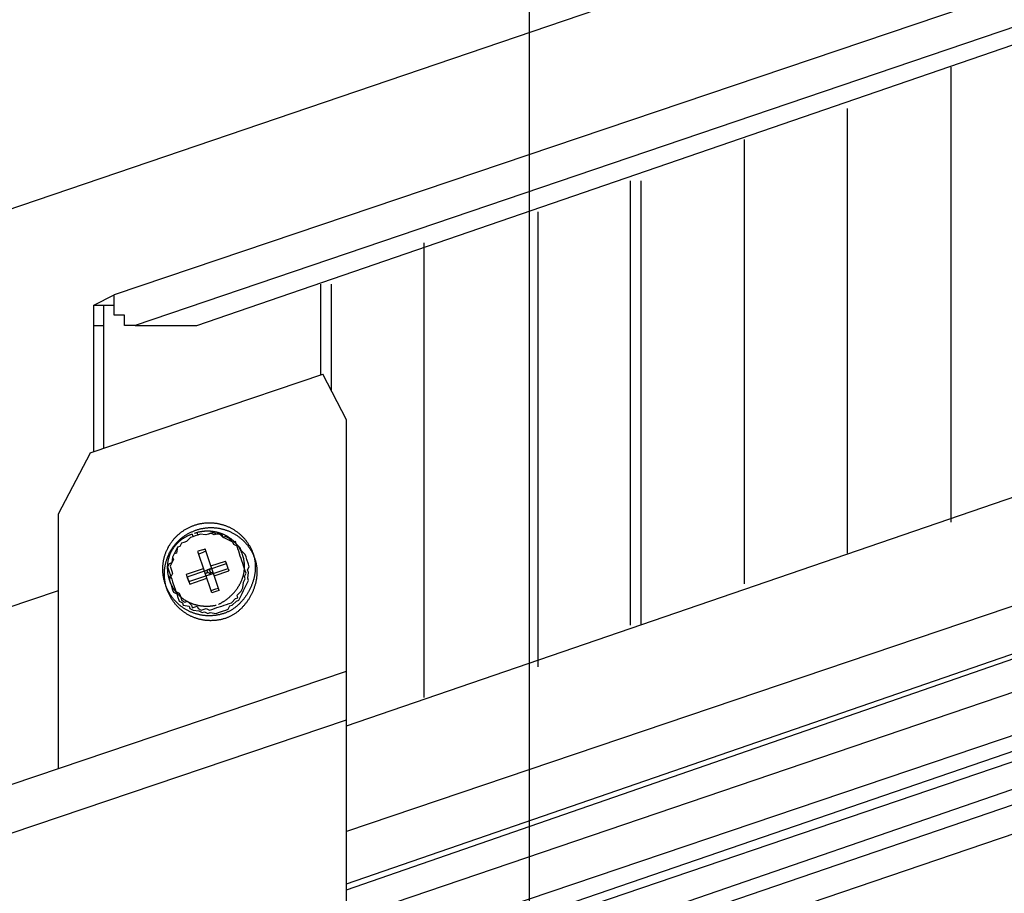
# Model space of a CAD drawing. Extents: x -5 to 203, y -8 to 82.
# Drawn here: x 34 to 38, y 34 to 37 of the extents above; entities that cross this region are included whole.
import ezdxf

# ---------------------------------------------------------------- set-up
doc = ezdxf.new("R2010")
doc.units = 0
doc.header["$LTSCALE"] = 0.125
doc.layers.get('0').update_dxf_attribs({"linetype": 'CONTINUOUS'})

msp = doc.modelspace()

# ---------------------------------------------------------------- linework, layer by layer
at = {"linetype": 'CONTINUOUS'}
for p, q in [((35.6993, 35.4855), (35.6015, 35.6728)), ((34.5181, 35.1007), (34.6489, 35.3512))]:
    msp.add_line(p, q, dxfattribs=at)
at = {"color": 7}
for points in [[(36.4486, 29.9232), (36.4486, 43.8986)], [(41.5046, 38.7928), (29.9725, 34.8696)], [(41.5198, 38.2847), (34.7468, 35.9983)], [(41.5625, 38.1581), (34.8322, 35.8717)], [(35.0858, 35.8717), (41.6039, 38.115)], [(38.1753, 36.9301), (38.1753, 35.067)], [(38.1753, 36.9301), (38.1753, 35.067)], [(37.7523, 34.94), (37.7523, 36.7607)], [(37.7523, 34.94), (37.7523, 36.7607)], [(37.3292, 36.6338), (37.3292, 34.8134)], [(37.3292, 36.6338), (37.3292, 34.8134)], [(35.6993, 34.2327), (42.4514, 36.5483)], [(36.8634, 34.6441), (36.8634, 36.4643)], [(36.9061, 34.6441), (36.9061, 36.4643)], [(36.4831, 36.3373), (36.4831, 34.4744)], [(36.4831, 36.3373), (36.4831, 34.4744)], [(36.0173, 34.3476), (36.0173, 36.2107)], [(36.0173, 34.3476), (36.0173, 36.168)], [(35.5929, 36.0414), (35.5929, 35.6694)], [(35.6356, 36.0414), (35.6356, 35.6075)], [(34.6627, 35.9556), (34.7468, 35.9983)], [(34.8322, 35.8717), (34.7895, 35.8717), (34.7895, 35.9145), (34.7468, 35.9145), (34.7468, 35.9983)], [(34.6627, 35.9556), (34.704, 35.9556)], [(34.6627, 35.3553), (34.6627, 35.9556)], [(34.704, 35.3693), (34.704, 35.9556)], [(34.704, 35.9556), (34.7468, 35.9556)], [(34.6627, 35.8717), (34.704, 35.8717)], [(34.8322, 35.8717), (34.8322, 35.8717)], [(34.8322, 35.8717), (35.0858, 35.8717)], [(34.6486, 35.3506), (35.6017, 35.6724)], [(42.5464, 35.5409), (33.7049, 32.5065)], [(35.6993, 33.3963), (35.6993, 35.4855)], [(40.5623, 35.4438), (35.6993, 33.7997)], [(35.6993, 33.5854), (40.5623, 35.2628)], [(35.6993, 33.5596), (40.5623, 35.2459)], [(41.6893, 35.1937), (35.4661, 33.0771)], [(41.7307, 35.1097), (35.4661, 32.9503)], [(34.5184, 34.0568), (34.5184, 35.1011)], [(35.6993, 33.4409), (40.5868, 35.1037)], [(41.8161, 35.067), (35.5088, 32.9091)], [(35.0692, 35.0071), (35.059, 35.0037), (35.0425, 34.9872), (35.0324, 34.9838), (35.0222, 34.9803), (35.0155, 34.9668), (35.0057, 34.9635), (34.9923, 34.9364), (34.9858, 34.9233), (34.9826, 34.8997), (34.9725, 34.8962), (34.9657, 34.883), (34.9725, 34.8628), (34.9759, 34.8527), (34.9728, 34.8294), (34.9762, 34.8193), (34.9796, 34.8092), (34.9863, 34.7893), (34.9898, 34.7792), (35.0029, 34.7727), (35.0064, 34.7626), (35.0132, 34.7424), (35.0266, 34.736), (35.03, 34.7259), (35.0537, 34.7226), (35.057, 34.7128), (35.0702, 34.706), (35.0938, 34.7027), (35.107, 34.6959), (35.1171, 34.6993), (35.1306, 34.693), (35.1407, 34.6964), (35.164, 34.693), (35.1742, 34.6964), (35.194, 34.7031), (35.2041, 34.7065), (35.2143, 34.7099), (35.2207, 34.7234), (35.2308, 34.7268), (35.2474, 34.7433), (35.2575, 34.7467), (35.2642, 34.7603), (35.2709, 34.7738), (35.2772, 34.7872), (35.2841, 34.8005), (35.2908, 34.814), (35.2975, 34.8275), (35.2942, 34.8373), (35.2971, 34.8609), (35.2937, 34.871), (35.3005, 34.8842), (35.2971, 34.8943), (35.2904, 34.9142), (35.287, 34.9243), (35.2835, 34.9344), (35.2667, 34.9509), (35.2633, 34.9611), (35.2466, 34.978), (35.2433, 34.9878), (35.2333, 34.9844), (35.2163, 35.0012), (35.2028, 35.0075), (35.193, 35.0042), (35.1761, 35.021), (35.166, 35.0176), (35.1524, 35.0243), (35.1326, 35.0176), (35.1224, 35.0142), (35.0991, 35.0172), (35.089, 35.0138)], [(35.2705, 34.9075), (35.267, 34.9176), (35.2636, 34.9277), (35.2569, 34.9476), (35.2535, 34.9577), (35.2501, 34.9679), (35.2365, 34.9746), (35.2332, 34.9844), (35.2197, 34.991), (35.2062, 34.9978), (35.1931, 35.0042), (35.1897, 35.0144), (35.1659, 35.0176), (35.1559, 35.0142), (35.1426, 35.021), (35.1325, 35.0176), (35.1224, 35.0142), (35.0992, 35.0173), (35.0891, 35.0138), (35.0789, 35.0104), (35.0692, 35.0071), (35.059, 35.0037), (35.0424, 34.9872), (35.0324, 34.9838), (35.0222, 34.9803), (35.0155, 34.9668), (35.0057, 34.9635), (35.0024, 34.9398), (34.9923, 34.9364), (34.9858, 34.9233), (34.9893, 34.9132), (34.9826, 34.8997), (34.9757, 34.8864), (34.9826, 34.8662), (34.986, 34.8561), (34.9792, 34.8429), (34.9827, 34.8328), (34.9861, 34.8227)], [(35.0657, 35.0172), (35.0692, 35.0071)], [(35.0857, 35.0239), (35.0891, 35.0138)], [(35.1094, 34.9538), (35.0895, 34.9471)], [(35.1094, 34.9538), (35.1195, 34.9572)], [(35.177, 34.7868), (35.1195, 34.9572)], [(40.6679, 34.9484), (35.6189, 33.2424)], [(41.9429, 34.9831), (35.721, 32.8664)], [(35.147, 34.7767), (35.0895, 34.947)], [(35.0929, 34.9369), (35.1127, 34.9436)], [(35.1229, 34.9471), (35.1128, 34.9437)], [(34.986, 34.8226), (34.9928, 34.8027), (34.9962, 34.7926), (34.9996, 34.7825), (35.013, 34.7761), (35.0164, 34.766), (35.0233, 34.7458), (35.0367, 34.7394), (35.0468, 34.7428), (35.0634, 34.7259), (35.0667, 34.7161), (35.087, 34.723), (35.0905, 34.7128), (35.1036, 34.706), (35.1239, 34.7128), (35.1374, 34.7061), (35.1471, 34.7094), (35.1573, 34.7129), (35.1674, 34.7163), (35.1873, 34.723), (35.1975, 34.7264), (35.2076, 34.7299), (35.2174, 34.7332), (35.2275, 34.7366), (35.244, 34.7534), (35.2541, 34.7569), (35.2507, 34.767), (35.2675, 34.7839), (35.274, 34.797), (35.2772, 34.8207), (35.2841, 34.8339), (35.2806, 34.844), (35.2873, 34.8575), (35.2839, 34.8676), (35.2772, 34.8876), (35.2737, 34.8977), (35.2704, 34.9075)], [(35.043, 34.8532), (35.1132, 34.8769)], [(35.0464, 34.843), (35.2067, 34.8972)], [(35.0531, 34.8231), (35.2134, 34.8773)], [(35.1466, 34.8769), (35.1365, 34.8735), (35.1432, 34.8536), (35.1298, 34.8599), (35.12, 34.8567), (35.1166, 34.8668)], [(35.1233, 34.8468), (35.12, 34.8566), (35.1298, 34.8599), (35.1264, 34.8701), (35.1365, 34.8735)], [(35.1365, 34.8735), (35.1365, 34.8735), (35.1264, 34.8701)], [(35.1365, 34.8735), (35.1399, 34.8634), (35.1533, 34.857)], [(35.1432, 34.887), (35.2033, 34.9073)], [(35.1466, 34.8769), (35.1466, 34.8769)], [(35.2134, 34.8773), (35.2067, 34.8972), (35.2032, 34.9073)], [(35.2134, 34.8773), (35.2067, 34.8972)], [(35.2134, 34.8773), (35.2168, 34.8672)], [(35.0464, 34.843), (35.043, 34.8532)], [(35.0464, 34.843), (35.0531, 34.8231)], [(35.0531, 34.8231), (35.0464, 34.843)], [(35.0566, 34.813), (35.1267, 34.8367)], [(35.1166, 34.8668), (35.1166, 34.8668)], [(35.1233, 34.8468), (35.1233, 34.8468)], [(35.1331, 34.8502), (35.1432, 34.8536)], [(35.1432, 34.8536), (35.1432, 34.8536)], [(35.1533, 34.857), (35.1533, 34.857)], [(35.1568, 34.8469), (35.2169, 34.8672)], [(33.7721, 34.5351), (34.5184, 34.7871)], [(35.0531, 34.8231), (35.0566, 34.813)], [(35.1437, 34.7865), (35.1636, 34.7932)], [(35.1636, 34.7932), (35.1737, 34.7966)], [(35.177, 34.7868), (35.1669, 34.7834)], [(35.1669, 34.7834), (35.1471, 34.7767)], [(33.6404, 33.7604), (35.6993, 34.4555)], [(33.6404, 33.5611), (35.6993, 34.2563)]]:
    msp.add_lwpolyline(points, dxfattribs=at)
for points in [[(35.317, 34.9345, 0), (35.317, 34.9345, 0), (35.317, 34.9345, 0), (35.317, 34.9345, 0), (35.317, 34.9345, 0), (35.317, 34.9345, 0), (35.317, 34.9345, 0), (35.317, 34.9345, 0), (35.317, 34.9345, 0), (35.317, 34.9345, 0), (35.317, 34.9345, 0), (35.317, 34.9345, 0), (35.317, 34.9345, 0), (35.317, 34.9345, 0), (35.317, 34.9345, 0), (35.317, 34.9345, 0), (35.317, 34.9345, 0), (35.317, 34.9345, 0), (35.317, 34.9345, 0), (35.317, 34.9345, 0), (35.317, 34.9345, 0), (35.317, 34.9345, 0), (35.317, 34.9345, 0), (35.317, 34.9345, 0), (35.317, 34.9345, 0), (35.317, 34.9345, 0), (35.317, 34.9345, 0), (35.317, 34.9345, 0), (35.317, 34.9345, 0), (35.317, 34.9345, 0), (35.317, 34.9345, 0), (35.317, 34.9345, 0), (35.317, 34.9345, 0), (35.317, 34.9345, 0), (35.317, 34.9345, 0), (35.317, 34.9345, 0), (35.317, 34.9345, 0), (35.317, 34.9345, 0), (35.317, 34.9345, 0), (35.317, 34.9345, 0), (35.317, 34.9345, 0), (35.317, 34.9345, 0), (35.317, 34.9345, 0), (35.317, 34.9345, 0), (35.317, 34.9345, 0), (35.317, 34.9345, 0), (35.317, 34.9345, 0), (35.317, 34.9345, 0), (35.317, 34.9345, 0), (35.317, 34.9345, 0), (35.317, 34.9345, 0), (35.317, 34.9345, 0), (35.317, 34.9345, 0), (35.317, 34.9345, 0), (35.317, 34.9345, 0), (35.317, 34.9345, 0), (35.317, 34.9345, 0), (35.317, 34.9345, 0), (35.317, 34.9345, 0), (35.317, 34.9345, 0), (35.317, 34.9345, 0), (35.317, 34.9345, 0), (35.317, 34.9345, 0), (35.317, 34.9345, 0), (35.317, 34.9345, 0), (35.317, 34.9345, 0), (35.317, 34.9345, 0), (35.317, 34.9345, 0), (35.317, 34.9345, 0), (35.317, 34.9345, 0), (35.317, 34.9345, 0), (35.317, 34.9345, 0), (35.317, 34.9345, 0), (35.317, 34.9345, 0), (35.317, 34.9345, 0), (35.317, 34.9345, 0), (35.317, 34.9345, 0), (35.317, 34.9345, 0), (35.317, 34.9345, 0), (35.317, 34.9345, 0), (35.317, 34.9345, 0), (35.317, 34.9345, 0), (35.317, 34.9345, 0), (35.317, 34.9345, 0), (35.317, 34.9345, 0), (35.317, 34.9345, 0), (35.317, 34.9345, 0), (35.317, 34.9345, 0), (35.317, 34.9345, 0), (35.317, 34.9345, 0), (35.317, 34.9345, 0), (35.317, 34.9345, 0), (35.317, 34.9345, 0), (35.317, 34.9345, 0), (35.317, 34.9345, 0), (35.317, 34.9345, 0), (35.317, 34.9345, 0), (35.317, 34.9345, 0), (35.317, 34.9345, 0), (35.317, 34.9345, 0), (35.317, 34.9345, 0), (35.317, 34.9345, 0), (35.317, 34.9345, 0), (35.3177, 34.9324, 0), (35.3185, 34.9297, 0), (35.3193, 34.927, 0), (35.32, 34.9243, 0), (35.3207, 34.9216, 0), (35.3213, 34.9189, 0), (35.3219, 34.9161, 0), (35.3224, 34.9134, 0), (35.3229, 34.9106, 0), (35.3233, 34.9078, 0), (35.3237, 34.905, 0), (35.324, 34.9022, 0), (35.3243, 34.8994, 0), (35.3246, 34.8966, 0), (35.3247, 34.8938, 0), (35.3249, 34.891, 0), (35.325, 34.8881, 0), (35.325, 34.8853, 0), (35.325, 34.8824, 0), (35.325, 34.8796, 0), (35.3249, 34.8767, 0), (35.3248, 34.8738, 0), (35.3246, 34.871, 0), (35.3244, 34.8681, 0), (35.3241, 34.8652, 0), (35.3238, 34.8623, 0), (35.3234, 34.8595, 0), (35.3231, 34.8566, 0), (35.3226, 34.8537, 0), (35.3221, 34.8509, 0), (35.3216, 34.848, 0), (35.3211, 34.8451, 0), (35.3205, 34.8423, 0), (35.3198, 34.8394, 0), (35.3191, 34.8366, 0), (35.3184, 34.8337, 0), (35.3176, 34.8309, 0), (35.3168, 34.828, 0), (35.316, 34.8252, 0), (35.3151, 34.8224, 0), (35.3142, 34.8196, 0), (35.3132, 34.8168, 0), (35.3122, 34.814, 0), (35.3112, 34.8113, 0), (35.3101, 34.8085, 0), (35.309, 34.8057, 0), (35.3079, 34.803, 0), (35.3067, 34.8003, 0), (35.3055, 34.7976, 0), (35.3042, 34.7949, 0), (35.303, 34.7922, 0), (35.3016, 34.7896, 0), (35.3003, 34.7869, 0), (35.2989, 34.7843, 0), (35.2975, 34.7817, 0), (35.296, 34.7791, 0), (35.2945, 34.7766, 0), (35.293, 34.774, 0), (35.2914, 34.7715, 0), (35.2899, 34.769, 0), (35.2882, 34.7665, 0), (35.2866, 34.7641, 0), (35.2849, 34.7617, 0), (35.2832, 34.7593, 0), (35.2814, 34.7569, 0), (35.2797, 34.7546, 0), (35.2779, 34.7522, 0), (35.276, 34.7499, 0), (35.2742, 34.7477, 0), (35.2723, 34.7454, 0), (35.2704, 34.7432, 0), (35.2684, 34.7411, 0), (35.2664, 34.7389, 0), (35.2644, 34.7368, 0), (35.2624, 34.7347, 0), (35.2604, 34.7327, 0), (35.2583, 34.7307, 0), (35.2562, 34.7287, 0), (35.254, 34.7268, 0), (35.2519, 34.7248, 0), (35.2497, 34.723, 0), (35.2475, 34.7211, 0), (35.2452, 34.7193, 0), (35.243, 34.7176, 0), (35.2407, 34.7159, 0), (35.2384, 34.7142, 0), (35.2361, 34.7126, 0), (35.2337, 34.711, 0), (35.2313, 34.7094, 0), (35.2289, 34.7079, 0), (35.2265, 34.7064, 0), (35.2241, 34.705, 0), (35.2216, 34.7036, 0), (35.2191, 34.7023, 0), (35.2166, 34.701, 0), (35.2141, 34.6998, 0), (35.2116, 34.6986, 0), (35.209, 34.6975, 0), (35.2064, 34.6964, 0), (35.2038, 34.6953, 0), (35.2012, 34.6943, 0), (35.1986, 34.6934, 0), (35.1957, 34.6924, 0), (35.1928, 34.6915, 0), (35.1898, 34.6906, 0), (35.1869, 34.6898, 0), (35.1839, 34.689, 0), (35.181, 34.6882, 0), (35.178, 34.6875, 0), (35.1751, 34.6869, 0), (35.1721, 34.6863, 0), (35.1691, 34.6858, 0), (35.1662, 34.6853, 0), (35.1632, 34.6848, 0), (35.1603, 34.6844, 0), (35.1573, 34.684, 0), (35.1544, 34.6837, 0), (35.1514, 34.6835, 0), (35.1485, 34.6832, 0), (35.1455, 34.6831, 0), (35.1426, 34.6829, 0), (35.1396, 34.6829, 0), (35.1367, 34.6828, 0), (35.1338, 34.6828, 0), (35.1309, 34.6829, 0), (35.1279, 34.683, 0), (35.125, 34.6831, 0), (35.1221, 34.6833, 0), (35.1192, 34.6836, 0), (35.1164, 34.6839, 0), (35.1135, 34.6842, 0), (35.1106, 34.6845, 0), (35.1077, 34.6849, 0), (35.1049, 34.6854, 0), (35.1021, 34.6859, 0), (35.0992, 34.6864, 0), (35.0964, 34.687, 0), (35.0936, 34.6876, 0), (35.0908, 34.6883, 0), (35.088, 34.689, 0), (35.0853, 34.6898, 0), (35.0825, 34.6905, 0), (35.0798, 34.6914, 0), (35.077, 34.6922, 0), (35.0743, 34.6932, 0), (35.0716, 34.6941, 0), (35.0689, 34.6951, 0), (35.0663, 34.6961, 0), (35.0636, 34.6972, 0), (35.061, 34.6983, 0), (35.0584, 34.6995, 0), (35.0558, 34.7007, 0), (35.0532, 34.7019, 0), (35.0506, 34.7032, 0), (35.0481, 34.7045, 0), (35.0456, 34.7058, 0), (35.0431, 34.7072, 0), (35.0406, 34.7086, 0), (35.0381, 34.7101, 0), (35.0357, 34.7116, 0), (35.0333, 34.7131, 0), (35.0309, 34.7147, 0), (35.0285, 34.7163, 0), (35.0262, 34.7179, 0), (35.0238, 34.7196, 0), (35.0215, 34.7213, 0), (35.0193, 34.723, 0), (35.017, 34.7248, 0), (35.0148, 34.7266, 0), (35.0126, 34.7285, 0), (35.0104, 34.7304, 0), (35.0083, 34.7323, 0), (35.0062, 34.7343, 0), (35.0041, 34.7363, 0), (35.002, 34.7383, 0), (35, 34.7403, 0), (34.998, 34.7424, 0), (34.996, 34.7446, 0), (34.9941, 34.7467, 0), (34.9922, 34.7489, 0), (34.9903, 34.7511, 0), (34.9884, 34.7534, 0), (34.9866, 34.7557, 0), (34.9848, 34.758, 0), (34.9831, 34.7604, 0), (34.9814, 34.7627, 0), (34.9797, 34.7652, 0), (34.978, 34.7676, 0), (34.9764, 34.7701, 0), (34.9748, 34.7726, 0), (34.9733, 34.7751, 0), (34.9718, 34.7777, 0), (34.9703, 34.7803, 0), (34.9689, 34.7829, 0), (34.9675, 34.7856, 0), (34.9661, 34.7883, 0), (34.9648, 34.791, 0), (34.9635, 34.7937, 0), (34.9623, 34.7965, 0), (34.9611, 34.7993, 0), (34.9599, 34.8021, 0), (34.9588, 34.805, 0), (34.9577, 34.8079, 0), (34.9567, 34.8108, 0), (34.9557, 34.8137, 0), (34.9547, 34.8167, 0), (34.9538, 34.8196, 0), (34.953, 34.8226, 0), (34.9522, 34.8255, 0), (34.9514, 34.8285, 0), (34.9507, 34.8314, 0), (34.9501, 34.8344, 0), (34.9495, 34.8373, 0), (34.9489, 34.8403, 0), (34.9484, 34.8433, 0), (34.9479, 34.8462, 0), (34.9475, 34.8492, 0), (34.9471, 34.8521, 0), (34.9468, 34.8551, 0), (34.9465, 34.858, 0), (34.9463, 34.861, 0), (34.9461, 34.8639, 0), (34.946, 34.8669, 0), (34.9459, 34.8698, 0), (34.9459, 34.8728, 0), (34.9459, 34.8757, 0), (34.9459, 34.8786, 0), (34.946, 34.8815, 0), (34.9461, 34.8844, 0), (34.9463, 34.8873, 0), (34.9466, 34.8902, 0), (34.9468, 34.8931, 0), (34.9471, 34.896, 0), (34.9475, 34.8989, 0), (34.9479, 34.9017, 0), (34.9483, 34.9046, 0), (34.9488, 34.9074, 0), (34.9494, 34.9103, 0), (34.9499, 34.9131, 0), (34.9505, 34.9159, 0), (34.9512, 34.9187, 0), (34.9519, 34.9215, 0), (34.9526, 34.9243, 0), (34.9534, 34.927, 0), (34.9542, 34.9298, 0), (34.9551, 34.9325, 0), (34.956, 34.9352, 0), (34.9569, 34.9379, 0), (34.9579, 34.9406, 0), (34.9589, 34.9433, 0), (34.96, 34.9459, 0), (34.9611, 34.9486, 0), (34.9623, 34.9512, 0), (34.9634, 34.9538, 0), (34.9647, 34.9564, 0), (34.9659, 34.9589, 0), (34.9672, 34.9615, 0), (34.9686, 34.964, 0), (34.9699, 34.9665, 0), (34.9713, 34.969, 0), (34.9728, 34.9714, 0), (34.9743, 34.9739, 0), (34.9758, 34.9763, 0), (34.9774, 34.9787, 0), (34.979, 34.9811, 0), (34.9806, 34.9834, 0), (34.9823, 34.9858, 0), (34.984, 34.9881, 0), (34.9857, 34.9903, 0), (34.9875, 34.9926, 0), (34.9893, 34.9948, 0), (34.9911, 34.997, 0), (34.993, 34.9992, 0), (34.9949, 35.0013, 0), (34.9969, 35.0035, 0), (34.9989, 35.0056, 0), (35.0009, 35.0076, 0), (35.0029, 35.0097, 0), (35.005, 35.0117, 0), (35.0071, 35.0137, 0), (35.0093, 35.0156, 0), (35.0115, 35.0175, 0), (35.0137, 35.0194, 0), (35.016, 35.0213, 0), (35.0182, 35.0231, 0), (35.0205, 35.0249, 0), (35.0229, 35.0266, 0), (35.0253, 35.0284, 0), (35.0277, 35.03, 0), (35.0301, 35.0317, 0), (35.0326, 35.0333, 0), (35.0351, 35.0349, 0), (35.0376, 35.0365, 0), (35.0402, 35.038, 0), (35.0428, 35.0395, 0), (35.0454, 35.0409, 0), (35.048, 35.0423, 0), (35.0507, 35.0437, 0), (35.0534, 35.045, 0), (35.0562, 35.0463, 0), (35.0589, 35.0475, 0), (35.0617, 35.0488, 0), (35.0645, 35.0499, 0), (35.0674, 35.0511, 0), (35.0703, 35.0521, 0), (35.0732, 35.0532, 0), (35.0761, 35.0542, 0), (35.0791, 35.0552, 0), (35.082, 35.0561, 0), (35.085, 35.0569, 0), (35.0879, 35.0577, 0), (35.0909, 35.0585, 0), (35.0938, 35.0592, 0), (35.0968, 35.0599, 0), (35.0997, 35.0605, 0), (35.1027, 35.0611, 0), (35.1057, 35.0616, 0), (35.1086, 35.062, 0), (35.1116, 35.0625, 0), (35.1145, 35.0628, 0), (35.1175, 35.0632, 0), (35.1204, 35.0635, 0), (35.1234, 35.0637, 0), (35.1263, 35.0639, 0), (35.1293, 35.064, 0), (35.1322, 35.0641, 0), (35.1352, 35.0642, 0), (35.1381, 35.0642, 0), (35.141, 35.0642, 0), (35.1439, 35.0641, 0), (35.1468, 35.0639, 0), (35.1497, 35.0638, 0), (35.1526, 35.0636, 0), (35.1555, 35.0633, 0), (35.1584, 35.063, 0), (35.1613, 35.0626, 0), (35.1642, 35.0622, 0), (35.167, 35.0618, 0), (35.1699, 35.0613, 0), (35.1727, 35.0608, 0), (35.1755, 35.0603, 0), (35.1783, 35.0596, 0), (35.1811, 35.059, 0), (35.1839, 35.0583, 0), (35.1867, 35.0576, 0), (35.1894, 35.0568, 0), (35.1922, 35.056, 0), (35.1949, 35.0551, 0), (35.1976, 35.0542, 0), (35.2004, 35.0533, 0), (35.203, 35.0523, 0), (35.2057, 35.0513, 0), (35.2084, 35.0503, 0), (35.211, 35.0492, 0), (35.2136, 35.048, 0), (35.2162, 35.0469, 0), (35.2188, 35.0456, 0), (35.2214, 35.0444, 0), (35.2239, 35.0431, 0), (35.2265, 35.0418, 0), (35.229, 35.0404, 0), (35.2315, 35.039, 0), (35.2339, 35.0376, 0), (35.2364, 35.0361, 0), (35.2388, 35.0346, 0), (35.2412, 35.033, 0), (35.2436, 35.0314, 0), (35.2459, 35.0298, 0), (35.2483, 35.0281, 0), (35.2506, 35.0264, 0), (35.2529, 35.0247, 0), (35.2551, 35.0229, 0), (35.2574, 35.0211, 0), (35.2596, 35.0193, 0), (35.2618, 35.0174, 0), (35.2639, 35.0155, 0), (35.266, 35.0136, 0), (35.2681, 35.0116, 0), (35.2702, 35.0096, 0), (35.2723, 35.0075, 0), (35.2743, 35.0054, 0), (35.2763, 35.0033, 0), (35.2782, 35.0012, 0), (35.2801, 34.999, 0), (35.282, 34.9968, 0), (35.2839, 34.9945, 0), (35.2857, 34.9923, 0), (35.2875, 34.99, 0), (35.2893, 34.9876, 0), (35.291, 34.9852, 0), (35.2927, 34.9828, 0), (35.2944, 34.9804, 0), (35.296, 34.9779, 0), (35.2976, 34.9754, 0), (35.2991, 34.9729, 0), (35.3007, 34.9704, 0), (35.3022, 34.9678, 0), (35.3036, 34.9652, 0), (35.305, 34.9625, 0), (35.3064, 34.9598, 0), (35.3077, 34.9571, 0), (35.309, 34.9544, 0), (35.3103, 34.9516, 0), (35.3115, 34.9489, 0), (35.3127, 34.946, 0), (35.3138, 34.9432, 0), (35.3149, 34.9403, 0), (35.316, 34.9374, 0), (35.317, 34.9345, 0)], [(35.3237, 34.9146, 0), (35.3237, 34.9146, 0), (35.3237, 34.9146, 0), (35.3237, 34.9146, 0), (35.3237, 34.9146, 0), (35.3237, 34.9146, 0), (35.3237, 34.9146, 0), (35.3237, 34.9146, 0), (35.3237, 34.9146, 0), (35.3237, 34.9146, 0), (35.3237, 34.9146, 0), (35.3237, 34.9146, 0), (35.3237, 34.9146, 0), (35.3237, 34.9146, 0), (35.3237, 34.9146, 0), (35.3237, 34.9146, 0), (35.3237, 34.9146, 0), (35.3237, 34.9146, 0), (35.3237, 34.9146, 0), (35.3237, 34.9146, 0), (35.3237, 34.9146, 0), (35.3237, 34.9146, 0), (35.3237, 34.9146, 0), (35.3237, 34.9146, 0), (35.3237, 34.9146, 0), (35.3237, 34.9146, 0), (35.3237, 34.9146, 0), (35.3237, 34.9146, 0), (35.3237, 34.9146, 0), (35.3237, 34.9146, 0), (35.3237, 34.9146, 0), (35.3237, 34.9146, 0), (35.3237, 34.9146, 0), (35.3237, 34.9146, 0), (35.3237, 34.9146, 0), (35.3237, 34.9146, 0), (35.3237, 34.9146, 0), (35.3237, 34.9146, 0), (35.3237, 34.9146, 0), (35.3237, 34.9146, 0), (35.3237, 34.9146, 0), (35.3237, 34.9146, 0), (35.3237, 34.9146, 0), (35.3237, 34.9146, 0), (35.3237, 34.9146, 0), (35.3237, 34.9146, 0), (35.3237, 34.9146, 0), (35.3237, 34.9146, 0), (35.3237, 34.9146, 0), (35.3237, 34.9146, 0), (35.3237, 34.9146, 0), (35.3237, 34.9146, 0), (35.3237, 34.9146, 0), (35.3237, 34.9146, 0), (35.3237, 34.9146, 0), (35.3237, 34.9146, 0), (35.3237, 34.9146, 0), (35.3237, 34.9146, 0), (35.3237, 34.9146, 0), (35.3237, 34.9146, 0), (35.3237, 34.9146, 0), (35.3237, 34.9146, 0), (35.3237, 34.9146, 0), (35.3237, 34.9146, 0), (35.3237, 34.9146, 0), (35.3237, 34.9146, 0), (35.3237, 34.9146, 0), (35.3237, 34.9146, 0), (35.3237, 34.9146, 0), (35.3237, 34.9146, 0), (35.3237, 34.9146, 0), (35.3237, 34.9146, 0), (35.3237, 34.9146, 0), (35.3237, 34.9146, 0), (35.3237, 34.9146, 0), (35.3237, 34.9146, 0), (35.3237, 34.9146, 0), (35.3237, 34.9146, 0), (35.3237, 34.9146, 0), (35.3237, 34.9146, 0), (35.3237, 34.9146, 0), (35.3237, 34.9146, 0), (35.3237, 34.9146, 0), (35.3237, 34.9146, 0), (35.3237, 34.9146, 0), (35.3237, 34.9146, 0), (35.3237, 34.9146, 0), (35.3237, 34.9146, 0), (35.3237, 34.9146, 0), (35.3237, 34.9146, 0), (35.3237, 34.9146, 0), (35.3237, 34.9146, 0), (35.3237, 34.9146, 0), (35.3237, 34.9146, 0), (35.3237, 34.9146, 0), (35.3237, 34.9146, 0), (35.3237, 34.9146, 0), (35.3237, 34.9146, 0), (35.3237, 34.9146, 0), (35.3237, 34.9146, 0), (35.3237, 34.9146, 0), (35.3237, 34.9146, 0), (35.3237, 34.9146, 0), (35.3244, 34.9125, 0), (35.3253, 34.9098, 0), (35.326, 34.9071, 0), (35.3268, 34.9044, 0), (35.3274, 34.9017, 0), (35.3281, 34.8989, 0), (35.3286, 34.8962, 0), (35.3292, 34.8934, 0), (35.3296, 34.8906, 0), (35.3301, 34.8879, 0), (35.3305, 34.8851, 0), (35.3308, 34.8823, 0), (35.3311, 34.8794, 0), (35.3313, 34.8766, 0), (35.3315, 34.8738, 0), (35.3316, 34.8709, 0), (35.3317, 34.8681, 0), (35.3318, 34.8652, 0), (35.3318, 34.8624, 0), (35.3318, 34.8595, 0), (35.3317, 34.8567, 0), (35.3315, 34.8538, 0), (35.3314, 34.8509, 0), (35.3311, 34.848, 0), (35.3309, 34.8452, 0), (35.3306, 34.8423, 0), (35.3302, 34.8394, 0), (35.3298, 34.8365, 0), (35.3294, 34.8337, 0), (35.3289, 34.8308, 0), (35.3284, 34.8279, 0), (35.3278, 34.8251, 0), (35.3272, 34.8222, 0), (35.3266, 34.8193, 0), (35.3259, 34.8165, 0), (35.3252, 34.8137, 0), (35.3244, 34.8108, 0), (35.3236, 34.808, 0), (35.3228, 34.8052, 0), (35.3219, 34.8024, 0), (35.321, 34.7996, 0), (35.32, 34.7968, 0), (35.319, 34.794, 0), (35.318, 34.7912, 0), (35.3169, 34.7885, 0), (35.3158, 34.7857, 0), (35.3147, 34.783, 0), (35.3135, 34.7803, 0), (35.3123, 34.7776, 0), (35.311, 34.7749, 0), (35.3097, 34.7722, 0), (35.3084, 34.7695, 0), (35.307, 34.7669, 0), (35.3057, 34.7643, 0), (35.3042, 34.7617, 0), (35.3028, 34.7591, 0), (35.3013, 34.7566, 0), (35.2998, 34.754, 0), (35.2982, 34.7515, 0), (35.2966, 34.749, 0), (35.295, 34.7465, 0), (35.2933, 34.7441, 0), (35.2917, 34.7417, 0), (35.2899, 34.7393, 0), (35.2882, 34.7369, 0), (35.2864, 34.7346, 0), (35.2846, 34.7322, 0), (35.2828, 34.73, 0), (35.2809, 34.7277, 0), (35.279, 34.7255, 0), (35.2771, 34.7233, 0), (35.2752, 34.7211, 0), (35.2732, 34.719, 0), (35.2712, 34.7168, 0), (35.2692, 34.7148, 0), (35.2671, 34.7127, 0), (35.265, 34.7107, 0), (35.2629, 34.7087, 0), (35.2608, 34.7068, 0), (35.2586, 34.7049, 0), (35.2564, 34.703, 0), (35.2542, 34.7012, 0), (35.252, 34.6994, 0), (35.2497, 34.6977, 0), (35.2474, 34.6959, 0), (35.2451, 34.6943, 0), (35.2428, 34.6926, 0), (35.2404, 34.691, 0), (35.2381, 34.6895, 0), (35.2357, 34.688, 0), (35.2332, 34.6865, 0), (35.2308, 34.6851, 0), (35.2283, 34.6837, 0), (35.2259, 34.6824, 0), (35.2234, 34.6811, 0), (35.2208, 34.6799, 0), (35.2183, 34.6787, 0), (35.2157, 34.6775, 0), (35.2131, 34.6765, 0), (35.2105, 34.6754, 0), (35.2079, 34.6744, 0), (35.2053, 34.6735, 0), (35.2025, 34.6725, 0), (35.1995, 34.6716, 0), (35.1966, 34.6707, 0), (35.1936, 34.6699, 0), (35.1907, 34.6691, 0), (35.1877, 34.6683, 0), (35.1847, 34.6676, 0), (35.1818, 34.667, 0), (35.1788, 34.6664, 0), (35.1759, 34.6658, 0), (35.1729, 34.6653, 0), (35.17, 34.6649, 0), (35.167, 34.6645, 0), (35.164, 34.6641, 0), (35.1611, 34.6638, 0), (35.1581, 34.6636, 0), (35.1552, 34.6633, 0), (35.1522, 34.6632, 0), (35.1493, 34.663, 0), (35.1464, 34.663, 0), (35.1434, 34.6629, 0), (35.1405, 34.6629, 0), (35.1376, 34.663, 0), (35.1347, 34.6631, 0), (35.1318, 34.6632, 0), (35.1289, 34.6634, 0), (35.126, 34.6637, 0), (35.1231, 34.6639, 0), (35.1202, 34.6643, 0), (35.1173, 34.6646, 0), (35.1145, 34.665, 0), (35.1116, 34.6655, 0), (35.1088, 34.666, 0), (35.106, 34.6665, 0), (35.1031, 34.6671, 0), (35.1003, 34.6677, 0), (35.0975, 34.6684, 0), (35.0948, 34.6691, 0), (35.092, 34.6698, 0), (35.0892, 34.6706, 0), (35.0865, 34.6715, 0), (35.0838, 34.6723, 0), (35.081, 34.6732, 0), (35.0783, 34.6742, 0), (35.0757, 34.6752, 0), (35.073, 34.6762, 0), (35.0703, 34.6773, 0), (35.0677, 34.6784, 0), (35.0651, 34.6796, 0), (35.0625, 34.6807, 0), (35.0599, 34.682, 0), (35.0574, 34.6832, 0), (35.0548, 34.6845, 0), (35.0523, 34.6859, 0), (35.0498, 34.6873, 0), (35.0473, 34.6887, 0), (35.0449, 34.6901, 0), (35.0424, 34.6916, 0), (35.04, 34.6932, 0), (35.0376, 34.6947, 0), (35.0352, 34.6963, 0), (35.0329, 34.698, 0), (35.0306, 34.6997, 0), (35.0283, 34.7014, 0), (35.026, 34.7031, 0), (35.0238, 34.7049, 0), (35.0215, 34.7067, 0), (35.0193, 34.7086, 0), (35.0172, 34.7105, 0), (35.015, 34.7124, 0), (35.0129, 34.7144, 0), (35.0108, 34.7163, 0), (35.0088, 34.7184, 0), (35.0067, 34.7204, 0), (35.0047, 34.7225, 0), (35.0027, 34.7247, 0), (35.0008, 34.7268, 0), (34.9989, 34.729, 0), (34.997, 34.7312, 0), (34.9952, 34.7335, 0), (34.9933, 34.7358, 0), (34.9916, 34.7381, 0), (34.9898, 34.7405, 0), (34.9881, 34.7428, 0), (34.9864, 34.7453, 0), (34.9848, 34.7477, 0), (34.9831, 34.7502, 0), (34.9816, 34.7527, 0), (34.98, 34.7552, 0), (34.9785, 34.7578, 0), (34.977, 34.7604, 0), (34.9756, 34.763, 0), (34.9742, 34.7657, 0), (34.9728, 34.7684, 0), (34.9715, 34.7711, 0), (34.9702, 34.7738, 0), (34.969, 34.7766, 0), (34.9678, 34.7794, 0), (34.9666, 34.7822, 0), (34.9655, 34.7851, 0), (34.9644, 34.788, 0), (34.9634, 34.7909, 0), (34.9624, 34.7938, 0), (34.9614, 34.7968, 0), (34.9605, 34.7997, 0), (34.9597, 34.8026, 0), (34.9589, 34.8056, 0), (34.9581, 34.8086, 0), (34.9574, 34.8115, 0), (34.9568, 34.8145, 0), (34.9562, 34.8174, 0), (34.9556, 34.8204, 0), (34.9551, 34.8234, 0), (34.9546, 34.8263, 0), (34.9542, 34.8293, 0), (34.9539, 34.8322, 0), (34.9535, 34.8352, 0), (34.9533, 34.8381, 0), (34.953, 34.8411, 0), (34.9529, 34.844, 0), (34.9527, 34.847, 0), (34.9526, 34.8499, 0), (34.9526, 34.8529, 0), (34.9526, 34.8558, 0), (34.9526, 34.8587, 0), (34.9527, 34.8616, 0), (34.9529, 34.8645, 0), (34.9531, 34.8674, 0), (34.9533, 34.8703, 0), (34.9535, 34.8732, 0), (34.9539, 34.8761, 0), (34.9542, 34.879, 0), (34.9546, 34.8818, 0), (34.9551, 34.8847, 0), (34.9555, 34.8875, 0), (34.9561, 34.8904, 0), (34.9566, 34.8932, 0), (34.9573, 34.896, 0), (34.9579, 34.8988, 0), (34.9586, 34.9016, 0), (34.9594, 34.9043, 0), (34.9601, 34.9071, 0), (34.961, 34.9098, 0), (34.9618, 34.9126, 0), (34.9627, 34.9153, 0), (34.9637, 34.918, 0), (34.9647, 34.9207, 0), (34.9657, 34.9234, 0), (34.9667, 34.926, 0), (34.9678, 34.9286, 0), (34.969, 34.9313, 0), (34.9702, 34.9339, 0), (34.9714, 34.9364, 0), (34.9726, 34.939, 0), (34.9739, 34.9416, 0), (34.9753, 34.9441, 0), (34.9767, 34.9466, 0), (34.9781, 34.9491, 0), (34.9795, 34.9515, 0), (34.981, 34.954, 0), (34.9825, 34.9564, 0), (34.9841, 34.9588, 0), (34.9857, 34.9612, 0), (34.9873, 34.9635, 0), (34.989, 34.9658, 0), (34.9907, 34.9682, 0), (34.9924, 34.9704, 0), (34.9942, 34.9727, 0), (34.996, 34.9749, 0), (34.9979, 34.9771, 0), (34.9997, 34.9793, 0), (35.0017, 34.9814, 0), (35.0036, 34.9836, 0), (35.0056, 34.9857, 0), (35.0076, 34.9877, 0), (35.0097, 34.9898, 0), (35.0118, 34.9918, 0), (35.0139, 34.9937, 0), (35.016, 34.9957, 0), (35.0182, 34.9976, 0), (35.0204, 34.9995, 0), (35.0227, 35.0014, 0), (35.025, 35.0032, 0), (35.0273, 35.005, 0), (35.0296, 35.0067, 0), (35.032, 35.0084, 0), (35.0344, 35.0101, 0), (35.0368, 35.0118, 0), (35.0393, 35.0134, 0), (35.0418, 35.015, 0), (35.0443, 35.0166, 0), (35.0469, 35.0181, 0), (35.0495, 35.0195, 0), (35.0521, 35.021, 0), (35.0548, 35.0224, 0), (35.0574, 35.0238, 0), (35.0602, 35.0251, 0), (35.0629, 35.0264, 0), (35.0657, 35.0276, 0), (35.0685, 35.0288, 0), (35.0713, 35.03, 0), (35.0741, 35.0311, 0), (35.077, 35.0322, 0), (35.0799, 35.0333, 0), (35.0828, 35.0343, 0), (35.0858, 35.0352, 0), (35.0887, 35.0362, 0), (35.0917, 35.037, 0), (35.0946, 35.0378, 0), (35.0976, 35.0386, 0), (35.1005, 35.0393, 0), (35.1035, 35.04, 0), (35.1065, 35.0406, 0), (35.1094, 35.0411, 0), (35.1124, 35.0417, 0), (35.1153, 35.0421, 0), (35.1183, 35.0426, 0), (35.1213, 35.0429, 0), (35.1242, 35.0433, 0), (35.1272, 35.0436, 0), (35.1301, 35.0438, 0), (35.1331, 35.044, 0), (35.136, 35.0441, 0), (35.139, 35.0442, 0), (35.1419, 35.0443, 0), (35.1448, 35.0443, 0), (35.1477, 35.0442, 0), (35.1507, 35.0442, 0), (35.1536, 35.044, 0), (35.1565, 35.0439, 0), (35.1594, 35.0436, 0), (35.1623, 35.0434, 0), (35.1651, 35.0431, 0), (35.168, 35.0427, 0), (35.1709, 35.0423, 0), (35.1737, 35.0419, 0), (35.1766, 35.0414, 0), (35.1794, 35.0409, 0), (35.1822, 35.0403, 0), (35.1851, 35.0397, 0), (35.1879, 35.0391, 0), (35.1906, 35.0384, 0), (35.1934, 35.0377, 0), (35.1962, 35.0369, 0), (35.1989, 35.0361, 0), (35.2017, 35.0352, 0), (35.2044, 35.0343, 0), (35.2071, 35.0334, 0), (35.2098, 35.0324, 0), (35.2124, 35.0314, 0), (35.2151, 35.0304, 0), (35.2177, 35.0293, 0), (35.2204, 35.0281, 0), (35.223, 35.0269, 0), (35.2256, 35.0257, 0), (35.2281, 35.0245, 0), (35.2307, 35.0232, 0), (35.2332, 35.0219, 0), (35.2357, 35.0205, 0), (35.2382, 35.0191, 0), (35.2407, 35.0177, 0), (35.2431, 35.0162, 0), (35.2455, 35.0147, 0), (35.2479, 35.0131, 0), (35.2503, 35.0115, 0), (35.2527, 35.0099, 0), (35.255, 35.0082, 0), (35.2573, 35.0065, 0), (35.2596, 35.0048, 0), (35.2619, 35.003, 0), (35.2641, 35.0012, 0), (35.2663, 34.9994, 0), (35.2685, 34.9975, 0), (35.2706, 34.9956, 0), (35.2728, 34.9936, 0), (35.2749, 34.9917, 0), (35.2769, 34.9897, 0), (35.279, 34.9876, 0), (35.281, 34.9855, 0), (35.283, 34.9834, 0), (35.2849, 34.9813, 0), (35.2869, 34.9791, 0), (35.2887, 34.9769, 0), (35.2906, 34.9746, 0), (35.2924, 34.9724, 0), (35.2942, 34.97, 0), (35.296, 34.9677, 0), (35.2977, 34.9653, 0), (35.2994, 34.9629, 0), (35.3011, 34.9605, 0), (35.3027, 34.958, 0), (35.3043, 34.9555, 0), (35.3059, 34.953, 0), (35.3074, 34.9505, 0), (35.3089, 34.9479, 0), (35.3103, 34.9453, 0), (35.3117, 34.9426, 0), (35.3131, 34.9399, 0), (35.3145, 34.9372, 0), (35.3158, 34.9345, 0), (35.317, 34.9317, 0), (35.3182, 34.9289, 0), (35.3194, 34.9261, 0), (35.3206, 34.9233, 0), (35.3217, 34.9204, 0), (35.3227, 34.9175, 0), (35.3237, 34.9146, 0)], [(35.1738, 34.7297, 0), (35.1759, 34.7308, 0), (35.1779, 34.7318, 0), (35.18, 34.7329, 0), (35.182, 34.7339, 0), (35.184, 34.735, 0), (35.186, 34.7362, 0), (35.188, 34.7373, 0), (35.1899, 34.7385, 0), (35.1919, 34.7396, 0), (35.1938, 34.7409, 0), (35.1957, 34.7421, 0), (35.1976, 34.7433, 0), (35.1995, 34.7446, 0), (35.2014, 34.7459, 0), (35.2032, 34.7472, 0), (35.2051, 34.7485, 0), (35.2069, 34.7499, 0), (35.2087, 34.7512, 0), (35.2105, 34.7526, 0), (35.2123, 34.754, 0), (35.214, 34.7554, 0), (35.2158, 34.7568, 0), (35.2175, 34.7583, 0), (35.2192, 34.7598, 0), (35.2209, 34.7613, 0), (35.2225, 34.7628, 0), (35.2242, 34.7643, 0), (35.2258, 34.7658, 0), (35.2274, 34.7674, 0), (35.229, 34.7689, 0), (35.2306, 34.7705, 0), (35.2321, 34.7721, 0), (35.2337, 34.7737, 0), (35.2352, 34.7754, 0), (35.2367, 34.777, 0), (35.2381, 34.7787, 0), (35.2396, 34.7804, 0), (35.241, 34.7821, 0), (35.2424, 34.7838, 0), (35.2438, 34.7855, 0), (35.2452, 34.7872, 0), (35.2465, 34.789, 0), (35.2478, 34.7907, 0), (35.2491, 34.7925, 0), (35.2504, 34.7943, 0), (35.2517, 34.7961, 0), (35.2529, 34.7979, 0), (35.2541, 34.7997, 0), (35.2553, 34.8016, 0), (35.2564, 34.8034, 0), (35.2576, 34.8053, 0), (35.2587, 34.8071, 0), (35.2598, 34.809, 0), (35.2608, 34.8109, 0), (35.2619, 34.8128, 0), (35.2629, 34.8147, 0), (35.2639, 34.8167, 0), (35.2648, 34.8186, 0), (35.2658, 34.8205, 0), (35.2667, 34.8225, 0), (35.2676, 34.8245, 0), (35.2684, 34.8264, 0), (35.2692, 34.8284, 0), (35.27, 34.8304, 0), (35.2708, 34.8324, 0), (35.2716, 34.8344, 0), (35.2723, 34.8364, 0), (35.273, 34.8385, 0), (35.2737, 34.8405, 0), (35.2743, 34.8425, 0), (35.2749, 34.8446, 0), (35.2755, 34.8466, 0), (35.2761, 34.8487, 0), (35.2766, 34.8508, 0), (35.2771, 34.8528, 0), (35.2775, 34.8549, 0), (35.278, 34.857, 0), (35.2784, 34.8591, 0), (35.2788, 34.8612, 0), (35.2791, 34.8633, 0), (35.2794, 34.8654, 0), (35.2797, 34.8675, 0), (35.28, 34.8696, 0), (35.2802, 34.8718, 0), (35.2804, 34.8739, 0), (35.2806, 34.876, 0), (35.2807, 34.8781, 0), (35.2808, 34.8803, 0), (35.2809, 34.8824, 0), (35.2809, 34.8846, 0), (35.2809, 34.8867, 0), (35.2809, 34.8889, 0), (35.2808, 34.891, 0), (35.2807, 34.8932, 0), (35.2806, 34.8953, 0), (35.2804, 34.8975, 0), (35.2802, 34.8997, 0), (35.28, 34.9018, 0), (35.2797, 34.904, 0), (35.2794, 34.9061, 0), (35.2791, 34.9083, 0), (35.2787, 34.9105, 0), (35.2783, 34.9126, 0), (35.2779, 34.9148, 0), (35.2774, 34.917, 0), (35.2769, 34.9191, 0), (35.2763, 34.9213, 0), (35.2758, 34.9235, 0), (35.2751, 34.9256, 0), (35.2745, 34.9278, 0), (35.2738, 34.93, 0), (35.2731, 34.9321, 0), (35.2723, 34.9343, 0), (35.2715, 34.9364, 0), (35.2707, 34.9385, 0), (35.2698, 34.9406, 0), (35.269, 34.9426, 0), (35.2681, 34.9446, 0), (35.2671, 34.9466, 0), (35.2662, 34.9486, 0), (35.2652, 34.9506, 0), (35.2641, 34.9525, 0), (35.2631, 34.9545, 0), (35.262, 34.9564, 0), (35.2609, 34.9582, 0), (35.2598, 34.9601, 0), (35.2586, 34.9619, 0), (35.2575, 34.9637, 0), (35.2563, 34.9655, 0), (35.255, 34.9673, 0), (35.2538, 34.969, 0), (35.2525, 34.9708, 0), (35.2512, 34.9725, 0), (35.2499, 34.9741, 0), (35.2485, 34.9758, 0), (35.2472, 34.9774, 0), (35.2458, 34.979, 0), (35.2443, 34.9806, 0), (35.2429, 34.9821, 0), (35.2414, 34.9837, 0), (35.24, 34.9852, 0), (35.2385, 34.9867, 0), (35.2369, 34.9881, 0), (35.2354, 34.9896, 0), (35.2338, 34.991, 0), (35.2322, 34.9924, 0), (35.2306, 34.9937, 0), (35.229, 34.9951, 0), (35.2274, 34.9964, 0), (35.2257, 34.9977, 0), (35.224, 34.999, 0), (35.2223, 35.0002, 0), (35.2206, 35.0014, 0), (35.2189, 35.0026, 0), (35.2171, 35.0038, 0), (35.2154, 35.0049, 0), (35.2136, 35.0061, 0), (35.2118, 35.0072, 0), (35.21, 35.0082, 0), (35.2081, 35.0093, 0), (35.2063, 35.0103, 0), (35.2044, 35.0113, 0), (35.2026, 35.0123, 0), (35.2007, 35.0132, 0), (35.1988, 35.0141, 0), (35.1968, 35.015, 0), (35.1949, 35.0159, 0), (35.193, 35.0167, 0), (35.191, 35.0175, 0), (35.189, 35.0183, 0), (35.1871, 35.0191, 0), (35.1851, 35.0198, 0), (35.1831, 35.0205, 0), (35.1811, 35.0212, 0), (35.179, 35.0219, 0), (35.177, 35.0225, 0), (35.175, 35.0231, 0), (35.1729, 35.0237, 0), (35.1708, 35.0242, 0), (35.1688, 35.0247, 0), (35.1667, 35.0252, 0), (35.1646, 35.0257, 0), (35.1625, 35.0261, 0), (35.1604, 35.0266, 0), (35.1583, 35.0269, 0), (35.1562, 35.0273, 0), (35.154, 35.0276, 0), (35.1519, 35.0279, 0), (35.1498, 35.0282, 0), (35.1476, 35.0285, 0), (35.1455, 35.0287, 0), (35.1433, 35.0289, 0), (35.1411, 35.029, 0), (35.139, 35.0292, 0), (35.1368, 35.0293, 0), (35.1346, 35.0294, 0), (35.1324, 35.0294, 0), (35.1303, 35.0294, 0), (35.1281, 35.0294, 0), (35.1259, 35.0294, 0), (35.1237, 35.0293, 0), (35.1215, 35.0293, 0), (35.1193, 35.0291, 0), (35.1171, 35.029, 0), (35.1149, 35.0288, 0), (35.1127, 35.0286, 0), (35.1105, 35.0284, 0), (35.1083, 35.0281, 0), (35.1061, 35.0278, 0), (35.1039, 35.0275, 0), (35.1017, 35.0271, 0), (35.0995, 35.0267, 0), (35.0973, 35.0263, 0), (35.0952, 35.0259, 0), (35.093, 35.0254, 0), (35.0908, 35.0249, 0), (35.0886, 35.0244, 0), (35.0864, 35.0238, 0), (35.0842, 35.0232, 0), (35.0821, 35.0226, 0), (35.0799, 35.022, 0), (35.0777, 35.0213, 0), (35.0756, 35.0206, 0)], [(35.0658, 35.0172, 0), (35.0636, 35.0165, 0), (35.0615, 35.0157, 0), (35.0594, 35.0149, 0), (35.0573, 35.0141, 0), (35.0552, 35.0133, 0), (35.0532, 35.0124, 0), (35.0511, 35.0115, 0), (35.0491, 35.0106, 0), (35.0471, 35.0097, 0), (35.0452, 35.0087, 0), (35.0432, 35.0077, 0), (35.0413, 35.0067, 0), (35.0394, 35.0057, 0), (35.0375, 35.0046, 0), (35.0356, 35.0035, 0), (35.0338, 35.0024, 0), (35.032, 35.0013, 0), (35.0302, 35.0002, 0), (35.0284, 34.999, 0), (35.0266, 34.9978, 0), (35.0249, 34.9966, 0), (35.0232, 34.9954, 0), (35.0215, 34.9941, 0), (35.0198, 34.9929, 0), (35.0182, 34.9916, 0), (35.0165, 34.9903, 0), (35.0149, 34.9889, 0), (35.0133, 34.9876, 0), (35.0118, 34.9862, 0), (35.0103, 34.9848, 0), (35.0087, 34.9834, 0), (35.0073, 34.982, 0), (35.0058, 34.9806, 0), (35.0044, 34.9791, 0), (35.0029, 34.9776, 0), (35.0015, 34.9761, 0), (35.0002, 34.9746, 0), (34.9988, 34.9731, 0), (34.9975, 34.9715, 0), (34.9962, 34.97, 0), (34.9949, 34.9684, 0), (34.9937, 34.9668, 0), (34.9924, 34.9652, 0), (34.9912, 34.9635, 0), (34.9901, 34.9619, 0), (34.9889, 34.9602, 0), (34.9878, 34.9586, 0), (34.9867, 34.9569, 0), (34.9856, 34.9552, 0), (34.9846, 34.9534, 0), (34.9835, 34.9517, 0), (34.9825, 34.95, 0), (34.9815, 34.9482, 0), (34.9806, 34.9464, 0), (34.9797, 34.9446, 0), (34.9788, 34.9428, 0), (34.9779, 34.941, 0), (34.9771, 34.9392, 0), (34.9762, 34.9374, 0), (34.9754, 34.9355, 0), (34.9747, 34.9336, 0), (34.9739, 34.9318, 0), (34.9732, 34.9299, 0), (34.9725, 34.928, 0), (34.9719, 34.9261, 0), (34.9712, 34.9242, 0), (34.9706, 34.9222, 0), (34.97, 34.9203, 0), (34.9695, 34.9184, 0), (34.969, 34.9164, 0), (34.9685, 34.9144, 0), (34.968, 34.9125, 0), (34.9675, 34.9105, 0), (34.9671, 34.9085, 0), (34.9667, 34.9065, 0), (34.9664, 34.9045, 0), (34.9661, 34.9024, 0), (34.9658, 34.9004, 0), (34.9655, 34.8984, 0), (34.9652, 34.8963, 0), (34.965, 34.8943, 0), (34.9648, 34.8922, 0), (34.9647, 34.8902, 0), (34.9645, 34.8881, 0), (34.9644, 34.886, 0), (34.9644, 34.8839, 0), (34.9643, 34.8818, 0), (34.9643, 34.8797, 0), (34.9643, 34.8776, 0), (34.9644, 34.8755, 0), (34.9645, 34.8734, 0), (34.9646, 34.8713, 0), (34.9647, 34.8692, 0), (34.9649, 34.8671, 0), (34.9651, 34.8649, 0), (34.9653, 34.8628, 0), (34.9655, 34.8607, 0), (34.9658, 34.8585, 0), (34.9662, 34.8564, 0), (34.9665, 34.8543, 0), (34.9669, 34.8521, 0), (34.9673, 34.85, 0), (34.9677, 34.8478, 0), (34.9682, 34.8457, 0), (34.9687, 34.8435, 0), (34.9693, 34.8413, 0), (34.9698, 34.8392, 0), (34.9704, 34.837, 0), (34.9711, 34.8349, 0), (34.9717, 34.8327, 0), (34.9724, 34.8305, 0), (34.9732, 34.8284, 0), (34.9739, 34.8262, 0), (34.9747, 34.8241, 0), (34.9755, 34.822, 0), (34.9763, 34.8199, 0), (34.9772, 34.8179, 0), (34.9781, 34.8158, 0), (34.979, 34.8138, 0), (34.9799, 34.8118, 0), (34.9809, 34.8098, 0), (34.9818, 34.8079, 0), (34.9828, 34.8059, 0), (34.9839, 34.804, 0), (34.9849, 34.8021, 0), (34.986, 34.8002, 0), (34.9871, 34.7984, 0), (34.9882, 34.7965, 0), (34.9893, 34.7947, 0), (34.9905, 34.7929, 0), (34.9916, 34.7911, 0), (34.9928, 34.7894, 0), (34.9941, 34.7877, 0), (34.9953, 34.7859, 0), (34.9966, 34.7843, 0), (34.9979, 34.7826, 0), (34.9992, 34.7809, 0), (35.0005, 34.7793, 0), (35.0018, 34.7777, 0), (35.0032, 34.7761, 0), (35.0046, 34.7746, 0), (35.006, 34.773, 0), (35.0074, 34.7715, 0), (35.0089, 34.77, 0), (35.0103, 34.7685, 0), (35.0118, 34.7671, 0), (35.0133, 34.7656, 0), (35.0148, 34.7642, 0), (35.0163, 34.7628, 0), (35.0179, 34.7615, 0), (35.0195, 34.7601, 0), (35.021, 34.7588, 0), (35.0226, 34.7575, 0), (35.0243, 34.7562, 0), (35.0259, 34.755, 0), (35.0276, 34.7537, 0), (35.0292, 34.7525, 0), (35.0309, 34.7513, 0), (35.0326, 34.7502, 0), (35.0343, 34.749, 0), (35.036, 34.7479, 0), (35.0378, 34.7468, 0), (35.0396, 34.7458, 0), (35.0413, 34.7447, 0), (35.0431, 34.7437, 0), (35.0449, 34.7427, 0), (35.0467, 34.7417, 0), (35.0486, 34.7408, 0), (35.0504, 34.7398, 0), (35.0523, 34.7389, 0), (35.0541, 34.738, 0), (35.056, 34.7372, 0), (35.0579, 34.7363, 0), (35.0598, 34.7355, 0), (35.0617, 34.7347, 0), (35.0637, 34.734, 0), (35.0656, 34.7332, 0), (35.0676, 34.7325, 0), (35.0695, 34.7318, 0), (35.0715, 34.7312, 0), (35.0735, 34.7305, 0), (35.0755, 34.7299, 0), (35.0775, 34.7293, 0), (35.0795, 34.7287, 0), (35.0816, 34.7282, 0), (35.0836, 34.7277, 0), (35.0857, 34.7272, 0), (35.0877, 34.7267, 0), (35.0898, 34.7262, 0), (35.0919, 34.7258, 0), (35.0939, 34.7254, 0), (35.096, 34.7251, 0), (35.0981, 34.7247, 0), (35.1003, 34.7244, 0), (35.1024, 34.7241, 0), (35.1045, 34.7238, 0), (35.1066, 34.7236, 0), (35.1088, 34.7234, 0), (35.1109, 34.7232, 0), (35.1131, 34.723, 0), (35.1152, 34.7229, 0), (35.1174, 34.7228, 0), (35.1196, 34.7227, 0), (35.1218, 34.7226, 0), (35.1239, 34.7226, 0), (35.1261, 34.7226, 0), (35.1283, 34.7226, 0), (35.1305, 34.7226, 0), (35.1327, 34.7227, 0), (35.135, 34.7228, 0), (35.1372, 34.7229, 0), (35.1394, 34.723, 0), (35.1416, 34.7232, 0), (35.1438, 34.7234, 0), (35.1461, 34.7236, 0), (35.1483, 34.7239, 0), (35.1505, 34.7242, 0), (35.1528, 34.7245, 0), (35.155, 34.7248, 0), (35.1573, 34.7252, 0), (35.1595, 34.7256, 0), (35.1618, 34.726, 0), (35.164, 34.7264, 0)]]:
    msp.add_polyline3d(points, dxfattribs=at)

doc.saveas('drawing.dxf')
